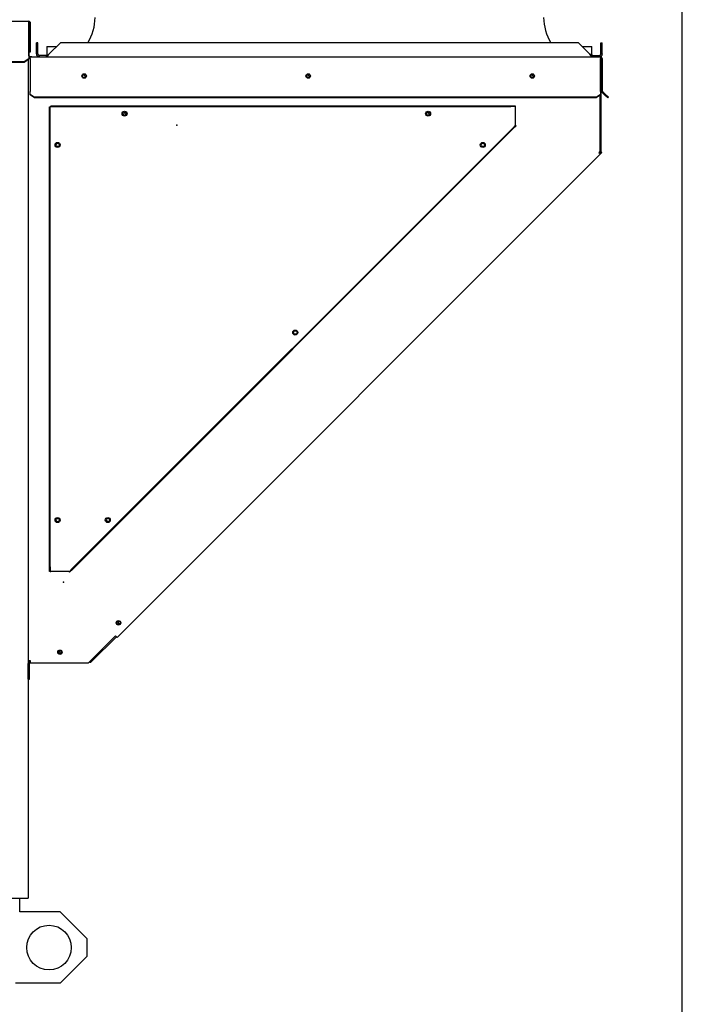
# Paper-space layout 'Layout1' of a CAD drawing. Units: inches. Extents: x 0 to 16.7, y -0.4 to 10.7.
# Drawn here: x 14.4 to 16.7, y 5.7 to 9 of the extents above; entities that cross this region are included whole.
import ezdxf
from ezdxf import colors
from ezdxf.entities.mleader import LeaderData, LeaderLine
from ezdxf.math import Vec2, Vec3

# ---------------------------------------------------------------- set-up
doc = ezdxf.new("R2010")
doc.units = ezdxf.units.IN
doc.header["$MEASUREMENT"] = 0
for name, color, linetype in [('0501F-0465_LIFTI', 7, 'Continuous'), ('0506F-2554_FAN_S', 7, 'Continuous'), ('0510F-3284_TOP_P', 7, 'Continuous'), ('0510F-3287_TOP_C', 7, 'Continuous'), ('0512P-0652', 7, 'Continuous'), ('0718F-4042_POST_', 7, 'Continuous'), ('0718F-4043_POST_', 7, 'Continuous'), ('0719F-2836_COND_', 7, 'Continuous'), ('0719F-4610_BTM_C', 7, 'Continuous'), ('0719F-4611_TOP_C', 7, 'Continuous'), ('Default', 7, 'Continuous'), ('DUNLI_630', 7, 'Continuous'), ('DV2_Default', 7, 'Continuous')]:
    doc.layers.add(name, color=color, linetype=linetype)

# ---------------------------------------------------------------- blocks, each defined once
blk = doc.blocks.new('SE1')
at = {"layer": '0501F-0465_LIFTI', "color": 7, "linetype": 'Continuous'}
for p, q in [((14.4299, 6.0069), (14.4299, 6.0532)), ((14.5649, 6.0069), (14.4299, 6.0069)), ((14.6549, 5.9169), (14.5649, 6.0069)), ((14.6549, 5.9169), (14.6549, 5.8569)), ((14.5649, 5.7669), (14.6549, 5.8569)), ((14.5649, 5.7669), (14.4149, 5.7669))]:
    blk.add_line(p, q, dxfattribs=at)
blk.add_circle((14.5274, 5.8869), 0.075, dxfattribs=at)
at = {"layer": '0506F-2554_FAN_S', "color": 7, "linetype": 'Continuous'}
for p, q in [((14.4577, 6.8502), (14.4577, 6.0532)), ((14.33, 6.0532), (14.4504, 6.0532)), ((14.4504, 6.0532), (14.4577, 6.0532))]:
    blk.add_line(p, q, dxfattribs=at)
at = {"layer": '0510F-3284_TOP_P', "color": 7, "linetype": 'Continuous'}
for p, q in [((12.8929, 8.9989), (14.4594, 8.9989)), ((14.4594, 8.9946), (14.4594, 8.9989)), ((14.4594, 8.8831), (14.4594, 8.9946)), ((14.4613, 8.9946), (14.4613, 8.8939)), ((14.4637, 8.9946), (14.4637, 8.8939)), ((14.4594, 8.8724), (14.4444, 8.8618)), ((14.4594, 8.8707), (14.4444, 8.8601)), ((14.4594, 8.8818), (14.4594, 8.8831)), ((14.4594, 8.8818), (14.4594, 8.8724)), ((14.4594, 8.8707), (14.4594, 8.8724)), ((14.4637, 8.8939), (14.4613, 8.8939)), ((14.4444, 8.8618), (12.9079, 8.8618)), ((14.4444, 8.8601), (12.9079, 8.8601)), ((14.4444, 8.8601), (14.4444, 8.8618))]:
    blk.add_line(p, q, dxfattribs=at)
for radius in [0.00426, 0.00186]:
    blk.add_arc((14.4594, 8.9946), radius, 0, 90, dxfattribs=at)
at = {"layer": '0510F-3287_TOP_C', "color": 7, "linetype": 'Continuous'}
for p, q in [((14.4594, 8.9883), (14.4607, 8.9883)), ((14.4607, 8.8818), (14.4607, 8.9883)), ((14.4637, 8.8788), (16.3807, 8.8788)), ((14.4637, 8.8728), (14.4637, 8.8788)), ((14.4637, 8.8728), (14.4637, 8.7646)), ((16.3807, 8.8788), (16.3807, 8.8728)), ((16.3807, 8.7646), (16.3807, 8.8728)), ((16.3837, 8.8728), (16.3837, 8.7643)), ((16.3867, 8.8728), (16.3867, 8.7643)), ((14.4637, 8.7646), (14.4637, 8.7619)), ((16.3807, 8.7619), (16.3807, 8.7646)), ((14.4637, 8.7533), (14.4637, 8.7619)), ((14.4637, 8.7533), (14.4787, 8.7427)), ((14.4637, 8.7512), (14.4637, 8.7533)), ((14.4787, 8.7406), (14.4637, 8.7512)), ((16.3657, 8.7427), (14.4787, 8.7427)), ((14.4787, 8.7427), (14.4787, 8.7406)), ((16.3657, 8.7406), (14.4787, 8.7406)), ((16.3657, 8.7427), (16.3807, 8.7533)), ((16.3807, 8.7512), (16.3657, 8.7406)), ((16.3657, 8.7406), (16.3657, 8.7427)), ((16.3807, 8.7619), (16.3807, 8.7533)), ((16.3807, 8.7533), (16.3807, 8.7512)), ((16.3943, 8.7512), (16.3854, 8.76)), ((16.3964, 8.7533), (16.3876, 8.7621)), ((16.3943, 8.7512), (16.3964, 8.7533)), ((16.4049, 8.7406), (16.3943, 8.7512)), ((16.407, 8.7427), (16.3964, 8.7533)), ((16.4049, 8.7406), (16.407, 8.7427))]:
    blk.add_line(p, q, dxfattribs=at)
for centre in [(14.6456, 8.8142), (15.3984, 8.8142), (16.1513, 8.8142)]:
    blk.add_circle(centre, 0.0075, dxfattribs=at)
for centre, radius, start, end in [((14.4637, 8.8818), 0.006, 224.7651, 270), ((14.4637, 8.8818), 0.003, 180, 270), ((16.3807, 8.8728), 0.006, 0, 90), ((16.3807, 8.8728), 0.003, 0, 90), ((16.3897, 8.7643), 0.006, 180, 225), ((16.3897, 8.7643), 0.003, 180, 225)]:
    blk.add_arc(centre, radius, start, end, dxfattribs=at)
at = {"layer": '0512P-0652', "color": 7, "linetype": 'Continuous'}
blk.add_line((14.7192, 7.322), (14.7242, 7.317), dxfattribs=at)
at = {"layer": '0718F-4042_POST_', "color": 7, "linetype": 'Continuous'}
for p, q in [((14.4625, 8.8759), (14.4625, 8.8741)), ((14.4661, 8.8789), (14.4629, 8.8789)), ((14.4661, 8.8789), (14.4661, 8.8788)), ((14.4698, 8.8789), (14.4661, 8.8789)), ((14.4698, 8.8789), (14.4933, 8.8789)), ((16.3786, 8.8789), (16.3789, 8.8789)), ((16.3789, 8.8789), (16.3789, 8.8788)), ((16.3825, 8.8789), (16.3789, 8.8789)), ((16.3825, 8.8789), (16.3825, 8.8785)), ((16.3825, 8.8752), (16.3825, 8.871)), ((16.3788, 8.5615), (16.3789, 8.5615)), ((16.3851, 8.5574), (16.3803, 8.5526)), ((16.3825, 8.5599), (16.3825, 8.5599)), ((16.3851, 8.5574), (16.3825, 8.5599))]:
    blk.add_line(p, q, dxfattribs=at)
for centre, radius, start, end in [((14.6504, 8.8189), 0.00582, 170.4723, 279.5277), ((15.4033, 8.8189), 0.00582, 170.4723, 279.5277), ((16.1561, 8.8189), 0.00582, 170.4723, 279.5277), ((14.7861, 8.6925), 0.00582, 170.4761, 279.5504), ((15.8061, 8.6925), 0.00582, 170.4761, 279.5504), ((16.3541, 8.5931), 0.0411, 303.5151, 307.0469), ((14.7656, 6.9823), 0.0075, 178.5541, 275.6393), ((14.5688, 6.8836), 0.0075, 178.309, 274.705)]:
    blk.add_arc(centre, radius, start, end, dxfattribs=at)
at = {"layer": '0718F-4043_POST_', "color": 7, "linetype": 'Continuous'}
for p, q in [((14.4577, 8.8695), (14.4577, 6.8502)), ((14.4637, 8.8741), (14.4594, 8.8741)), ((16.3825, 8.871), (16.3807, 8.871)), ((16.3825, 8.5578), (16.3825, 8.871)), ((16.3789, 8.7499), (16.3789, 8.5616)), ((16.3789, 8.5578), (16.3789, 8.7499)), ((14.7561, 6.9285), (16.3803, 8.5526)), ((16.3789, 8.5616), (16.3751, 8.5578)), ((16.3751, 8.5578), (16.3803, 8.5526)), ((16.3825, 8.5578), (16.3789, 8.5578)), ((14.7509, 6.9337), (14.66, 6.8427)), ((14.7509, 6.9337), (14.7561, 6.9285)), ((14.465, 6.8502), (14.4577, 6.8502)), ((14.465, 6.8427), (14.465, 6.8502)), ((14.465, 6.8427), (14.66, 6.8427))]:
    blk.add_line(p, q, dxfattribs=at)
for centre, radius in [((14.6456, 8.8141), 0.00582), ((15.3985, 8.8141), 0.00582), ((16.1514, 8.8141), 0.00582), ((14.7813, 8.6877), 0.00582), ((15.8013, 8.6877), 0.00582), ((14.5563, 8.5827), 0.00582), ((15.985, 8.5827), 0.00582), ((15.355, 7.9527), 0.00582), ((14.5563, 7.3227), 0.00582), ((14.725, 7.3227), 0.00582), ((14.7608, 6.9775), 0.0075), ((14.5641, 6.8788), 0.0075)]:
    blk.add_circle(centre, radius, dxfattribs=at)
for radius in [0.00378, 0.00738]:
    blk.add_arc((16.3751, 8.5578), radius, 315, 0, dxfattribs=at)
at = {"layer": '0719F-2836_COND_', "color": 7, "linetype": 'Continuous'}
for p, q in [((14.5294, 8.7102), (14.5318, 8.7102)), ((14.5294, 7.1652), (14.5294, 8.7102)), ((14.5337, 8.7102), (14.5318, 8.7102)), ((14.5318, 7.1652), (14.5318, 8.7102)), ((14.5337, 8.7145), (16.0787, 8.7145)), ((14.5337, 8.7145), (14.5337, 8.7121)), ((14.5337, 8.7121), (16.0787, 8.7121)), ((14.5337, 8.7121), (14.5337, 8.7102)), ((16.0787, 8.7121), (16.0787, 8.7145)), ((16.0787, 8.7145), (16.0937, 8.7145)), ((16.0937, 8.7121), (16.0787, 8.7121)), ((16.0937, 8.7145), (16.0937, 8.7121)), ((16.0937, 8.7102), (16.0937, 8.7121)), ((16.0937, 8.7102), (16.0937, 8.6502)), ((16.0844, 8.6383), (14.6056, 7.1595)), ((16.0861, 8.6366), (14.6073, 7.1578)), ((16.0844, 8.6383), (16.095, 8.6489)), ((16.0861, 8.6366), (16.0844, 8.6383)), ((16.0967, 8.6472), (16.0861, 8.6366)), ((16.095, 8.6489), (16.0937, 8.6502)), ((16.095, 8.6489), (16.0967, 8.6472)), ((14.5294, 7.1652), (14.5318, 7.1652)), ((14.5294, 7.1502), (14.5294, 7.1652)), ((14.5318, 7.1502), (14.5294, 7.1502)), ((14.5318, 7.1652), (14.5318, 7.1502)), ((14.5318, 7.1502), (14.5337, 7.1502)), ((14.5937, 7.1502), (14.5337, 7.1502)), ((14.5937, 7.1502), (14.595, 7.1489)), ((14.595, 7.1489), (14.6056, 7.1595)), ((14.5967, 7.1472), (14.595, 7.1489)), ((14.6073, 7.1578), (14.5967, 7.1472)), ((14.6056, 7.1595), (14.6073, 7.1578))]:
    blk.add_line(p, q, dxfattribs=at)
for centre in [(14.7813, 8.6877), (15.8013, 8.6877), (14.5563, 8.5826), (15.985, 8.5826), (15.355, 7.9526), (14.5563, 7.3226), (14.725, 7.3226)]:
    blk.add_circle(centre, 0.00843, dxfattribs=at)
at = {"layer": '0719F-4610_BTM_C', "color": 7, "linetype": 'Continuous'}
for p, q in [((14.7537, 6.9309), (14.6701, 6.8473)), ((14.6633, 6.846), (14.6633, 6.8451)), ((14.6673, 6.85), (14.6701, 6.8473)), ((14.4579, 6.7887), (14.4579, 6.8413)), ((14.4615, 6.7887), (14.4615, 6.8413)), ((14.6633, 6.8451), (14.6624, 6.8451)), ((14.6648, 6.8451), (14.6633, 6.8451)), ((14.4579, 6.7887), (14.4615, 6.7887))]:
    blk.add_line(p, q, dxfattribs=at)
for centre in [(14.7612, 6.9775), (14.5643, 6.8788)]:
    blk.add_circle(centre, 0.00582, dxfattribs=at)
for centre, radius, start, end in [((14.4653, 6.8413), 0.00738, 91.9628, 180), ((14.6648, 6.8525), 0.00738, 270, 315), ((14.6648, 6.8525), 0.00378, 291.7289, 315), ((14.4653, 6.8413), 0.00378, 93.8342, 180)]:
    blk.add_arc(centre, radius, start, end, dxfattribs=at)
at = {"layer": '0719F-4611_TOP_C', "color": 7, "linetype": 'Continuous'}
for start, end in [(300.5159, 334.7634), (358.2725, 0)]:
    blk.add_arc((16.3715, 8.564), 0.00735, start, end, dxfattribs=at)
at = {"layer": 'DUNLI_630', "color": 7, "linetype": 'Continuous'}
for p, q in [((14.4851, 8.8882), (14.4851, 8.926)), ((14.4899, 8.926), (14.4851, 8.926)), ((14.4899, 8.8882), (14.4899, 8.926)), ((14.5201, 8.9135), (14.5533, 8.9135)), ((14.5201, 8.9135), (14.5201, 8.8839)), ((14.528, 8.8882), (14.5658, 8.926)), ((16.3061, 8.926), (14.5658, 8.926)), ((16.3439, 8.8882), (16.3061, 8.926)), ((16.3186, 8.9135), (16.3517, 8.9135)), ((16.3517, 8.8839), (16.3517, 8.9135)), ((16.382, 8.926), (16.3867, 8.926)), ((16.382, 8.8882), (16.382, 8.926)), ((16.3867, 8.8882), (16.3867, 8.926)), ((14.4899, 8.8882), (14.4851, 8.8882)), ((14.5175, 8.8835), (14.4946, 8.8835)), ((14.4946, 8.8835), (14.4946, 8.8788)), ((14.5175, 8.8835), (14.5175, 8.8788)), ((16.3543, 8.8835), (16.3543, 8.8788)), ((16.3543, 8.8835), (16.3773, 8.8835)), ((16.3773, 8.8835), (16.3773, 8.8788)), ((16.382, 8.8882), (16.3867, 8.8882))]:
    blk.add_line(p, q, dxfattribs=at)
for centre, radius, start, end in [((14.5217, 9.0111), 0.1606, 328.0343, 0), ((16.3501, 9.0111), 0.1606, 180, 211.9657), ((14.4946, 8.8882), 0.00945, 180, 270), ((14.4946, 8.8882), 0.00473, 180.0096, 269.9904), ((16.3773, 8.8882), 0.00945, 270.0018, 359.9982), ((16.3773, 8.8882), 0.00472, 270, 0)]:
    blk.add_arc(centre, radius, start, end, dxfattribs=at)
for points, knots in [([(14.5175, 8.8788), (14.5177, 8.8788), (14.5182, 8.8788), (14.519, 8.879), (14.5198, 8.8793), (14.5208, 8.8798), (14.522, 8.8808), (14.5237, 8.8825), (14.5254, 8.8846), (14.5267, 8.8864), (14.5274, 8.8875), (14.5278, 8.888), (14.528, 8.8882)], [0, 0, 0, 0, 0.055436, 0.143141, 0.218514, 0.285952, 0.428675, 0.571798, 0.785434, 0.892601, 0.952757, 1, 1, 1, 1]), ([(14.5175, 8.8835), (14.5192, 8.8835), (14.521, 8.884), (14.5245, 8.8858), (14.5262, 8.887), (14.528, 8.8882)], [0, 0, 0, 0, 0.5, 0.5, 1, 1, 1, 1]), ([(16.3543, 8.8788), (16.3541, 8.8788), (16.3537, 8.8788), (16.3529, 8.879), (16.3522, 8.8793), (16.3513, 8.8797), (16.35, 8.8806), (16.3487, 8.8819), (16.3473, 8.8835), (16.3462, 8.8849), (16.345, 8.8866), (16.3443, 8.8876), (16.3439, 8.8882)], [0, 0, 0, 0, 0.063147, 0.131841, 0.206081, 0.285866, 0.387338, 0.571522, 0.655293, 0.78557, 0.881305, 1, 1, 1, 1]), ([(16.3543, 8.8835), (16.3542, 8.8835), (16.3537, 8.8835), (16.3527, 8.8836), (16.3513, 8.8839), (16.3498, 8.8845), (16.3483, 8.8853), (16.3468, 8.8862), (16.3454, 8.8872), (16.3444, 8.8879), (16.3439, 8.8882)], [0, 0, 0, 0, 0.049009, 0.142918, 0.285766, 0.428615, 0.571465, 0.714275, 0.857166, 1, 1, 1, 1])]:
    blk.add_open_spline(points, degree=3, knots=knots, dxfattribs=at)
at = {"layer": 'DV2_Default', "color": 7, "linetype": 'Continuous'}
for p in [(14.9574, 8.6496), (14.5758, 7.1146)]:
    blk.add_point(p, dxfattribs=at)

psp = doc.layouts.get("Layout1")

# ---------------------------------------------------------------- linework, layer by layer
at = {"layer": 'Default', "color": 7, "linetype": 'Continuous'}
psp.add_line((16.6554752, 0.4169521), (16.6554752, 10.6635561), dxfattribs=at)

# ---------------------------------------------------------------- block references
at = {"layer": 'Default'}
psp.add_blockref('SE1', (0, 0), dxfattribs=at)

# ---------------------------------------------------------------- leaders
at = {"layer": 'Default', "color": 7, "linetype": 'Continuous'}
ml = psp.add_multileader_mtext('Standard', dxfattribs=at)
ml.set_content('{\\pxsm0.9;\\fArial|b0||i0||c0|p34;\\W1.;COMPRESSOR\\P}', color=256)
ml.set_leader_properties()
ml.build(insert=Vec2(0, 0))
ml.multileader.update_dxf_attribs({"dogleg_length": 0.1573798, "arrow_head_size": 0.12})
ctx = ml.context
ctx.base_point, ctx.char_height, ctx.arrow_head_size, ctx.landing_gap_size = Vec3(14.5513963, 5.5291794), 0.12, 0.12, 0.042
notes = []
notes.append((ctx, [(0, (1, 1, 0), (14.3940164, 5.5291794), (1, 0), 0.1573798, [(0, [(13.9163279, 6.6921149)], 0, [])])]))
ctx.mtext.insert = Vec3(14.5933963, 5.5901994)
for ctx, leaders in notes:
    for number, flags, end, landing, length, lines in leaders:
        leader = LeaderData()
        leader.index, (leader.has_last_leader_line, leader.has_dogleg_vector, leader.attachment_direction) = number, flags
        leader.last_leader_point, leader.dogleg_vector, leader.dogleg_length = Vec3(end), Vec3(landing), length
        for number, points, colour, breaks in lines:
            line = LeaderLine()
            line.index, line.vertices, line.color, line.breaks = number, Vec3.list(points), colors.encode_raw_color(colour), breaks
            leader.lines.append(line)
        ctx.leaders.append(leader)

doc.saveas('drawing.dxf')
